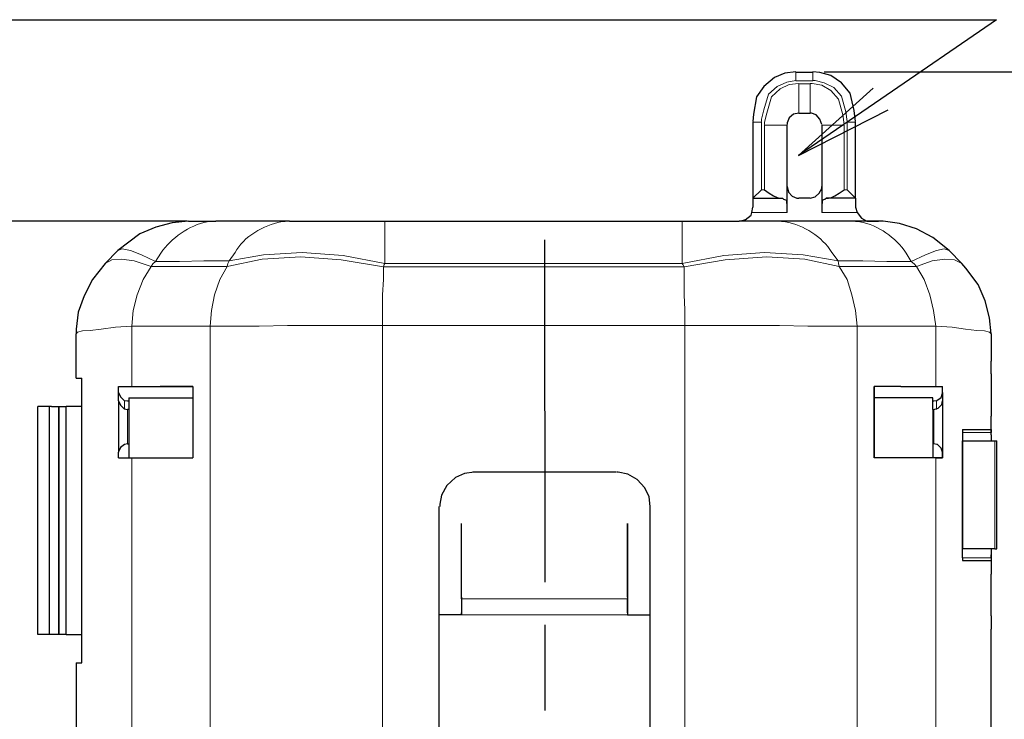
# Model space of a CAD drawing. Units: millimetres. Extents: x 143 to 336, y 112 to 389.
# Drawn here: x 269 to 304, y 239 to 264 of the extents above; entities that cross this region are included whole.
import ezdxf

# ---------------------------------------------------------------- set-up
doc = ezdxf.new("R2010")
doc.units = ezdxf.units.MM
doc.linetypes.add('AM_ISO08W050', pattern=[18, 12, -1.5, 3, -1.5])
for name, color, linetype, lineweight in [('AM_5', 3, 'Continuous', 25), ('AM_7', 4, 'AM_ISO08W050', 25), ('レイヤー 1', 7, 'Continuous', 0)]:
    doc.layers.add(name, color=color, linetype=linetype, lineweight=lineweight)
doc.styles.get("Standard").update_dxf_attribs({"font": 'ISOCP.SHX', "bigfont": 'EXTFONT.SHX'})
doc.dimstyles.new('AM_ISO$0', dxfattribs={"dimtxt": 3.5, "dimasz": 2.5, "dimexe": 1, "dimexo": 1, "dimgap": 1.5, "dimtad": 1, "dimdsep": 46, "dimtxsty": 'STANDARD', "dimblk": 'OPEN30', "dimcen": 0, "dimclrd": 3, "dimclre": 3, "dimclrt": 2, "dimadec": 0, "dimazin": 2, "dimtp": 0.1, "dimtm": 0.1, "dimtfac": 0.71, "dimtmove": 0, "dimatfit": 3, "dimldrblk": 'OPEN30', "dimfxl": 1, "dimlwd": -1, "dimlwe": -1, "dimarcsym": 0})

# ---------------------------------------------------------------- blocks, each defined once
blk = doc.blocks.new('_Open30')
at = {"color": 0, "linetype": 'ByBlock', "lineweight": -2}
for p, q in [((-1, 0.268), (0, 0)), ((0, 0), (-1, -0.268)), ((0, 0), (-1, 0))]:
    blk.add_line(p, q, dxfattribs=at)
blk = doc.blocks.new('*D23')
at = {"layer": 'AM_5', "color": 3}
for p, q in [((297.303, 262.169), (313.396, 262.169)), ((312.396, 212.069), (312.396, 259.669)), ((299.727, 209.569), (313.396, 209.569))]:
    blk.add_line(p, q, dxfattribs=at)
at = {"layer": 'Defpoints', "color": 0}
for p in [(296.303, 262.169), (312.396, 262.169), (298.727, 209.569)]:
    blk.add_point(p, dxfattribs=at)
at = {"layer": 'AM_5', "color": 3, "xscale": 2.5, "yscale": 2.5, "zscale": 2.5}
for p, rotation in [((312.396, 262.169), 90), ((312.396, 209.569), 270)]:
    blk.add_blockref('_Open30', p, dxfattribs=dict(at, rotation=rotation))
at = {"layer": 'AM_5', "color": 2, "insert": (309.146, 234.843), "char_height": 3.5, "attachment_point": 5, "rotation": 90}
blk.add_mtext('（52.6）', dxfattribs=at)
blk = doc.blocks.new('*S35')
at = {"layer": 'AM_5', "color": 3}
for p, q in [((253.538, 264), (278.323, 264)), ((278.323, 264), (303.346, 264)), ((303.346, 264), (299.282, 261.215))]:
    blk.add_line(p, q, dxfattribs=at)
at = {"layer": 'AM_5', "color": 3, "linetype": 'Continuous'}
for p, q in [((299.022, 261.596), (296.395, 259.237)), ((299.282, 261.215), (296.395, 259.237)), ((296.395, 259.237), (299.543, 260.835))]:
    blk.add_line(p, q, dxfattribs=at)
blk = doc.blocks.new('*D31')
at = {"layer": 'AM_5', "color": 3}
for p, q in [((274.962, 256.94), (262.962, 256.94)), ((263.962, 254.44), (263.962, 212.069)), ((274.962, 209.569), (262.962, 209.569))]:
    blk.add_line(p, q, dxfattribs=at)
at = {"layer": 'Defpoints', "color": 0}
for p in [(275.962, 256.94), (263.962, 209.569), (275.962, 209.569)]:
    blk.add_point(p, dxfattribs=at)
at = {"layer": 'AM_5', "color": 3, "xscale": 2.5, "yscale": 2.5, "zscale": 2.5}
for p, rotation in [((263.962, 256.94), 90), ((263.962, 209.569), 270)]:
    blk.add_blockref('_Open30', p, dxfattribs=dict(at, rotation=rotation))
at = {"layer": 'AM_5', "color": 2, "insert": (260.537, 233.255), "char_height": 3.5, "attachment_point": 5, "rotation": 90}
blk.add_mtext('(47.4)', dxfattribs=at)

msp = doc.modelspace()

# ---------------------------------------------------------------- linework, layer by layer
at = {"layer": 'AM_7'}
msp.add_line((287.497, 256.278), (287.498, 210.189), dxfattribs=at)
at = {"layer": 'レイヤー 1', "color": 7, "lineweight": 25}
for p, q in [((296.896, 262.148), (296.303, 262.148)), ((294.8, 260.411), (294.8, 257.744)), ((296.811, 260.708), (296.409, 260.708)), ((303.161, 252.982), (303.161, 252.029))]:
    msp.add_line(p, q, dxfattribs=at)
at = {"layer": 'レイヤー 1', "color": 7, "lineweight": 0}
for p, q in [((296.811, 260.708), (296.811, 261.746)), ((295.097, 258.041), (295.097, 260.411)), ((296.007, 260.306), (295.202, 260.306)), ((295.202, 258.041), (295.202, 260.306)), ((295.097, 258.041), (295.202, 258.041)), ((298.102, 258.041), (297.996, 258.041)), ((296.007, 257.236), (294.758, 257.236)), ((297.213, 257.236), (298.462, 257.236)), ((275.771, 213.231), (275.771, 253.257)), ((281.804, 214.967), (281.804, 251.543)), ((281.804, 214.967), (281.804, 251.543)), ((272.766, 250.336), (272.766, 250.632)), ((301.235, 250.632), (301.235, 250.336)), ((301.15, 250.336), (301.15, 249.13)), ((303.161, 249.532), (302.145, 249.532)), ((303.288, 249.235), (303.288, 245.447)), ((301.214, 248.643), (301.214, 217.866)), ((303.161, 245.129), (302.145, 245.129)), ((284.577, 243.139), (290.397, 243.139))]:
    msp.add_line(p, q, dxfattribs=at)
at = {"layer": 'レイヤー 1', "color": 7, "lineweight": 25}
for points in [[(295.097, 258.041), (294.8, 257.744), (295.837, 257.744)], [(284.577, 243.203), (284.577, 243.139), (283.793, 243.139), (283.793, 246.928)], [(284.577, 243.753), (284.577, 243.69), (284.577, 243.203)], [(284.577, 223.327), (283.793, 223.327), (283.793, 243.139)]]:
    msp.add_lwpolyline(points, dxfattribs=at)
for points, knots in [([(296.303, 262.169), (296.303, 262.169), (295.922, 262.127), (295.922, 262.127), (295.922, 262.127), (295.562, 261.979), (295.562, 261.979), (295.562, 261.979), (295.181, 261.661), (295.181, 261.661), (295.181, 261.661), (294.927, 261.301), (294.927, 261.301), (294.927, 261.301), (294.821, 260.687), (294.821, 260.687), (294.821, 260.687), (294.8, 260.433), (294.8, 260.433)], [0, 0, 0, 0, 1, 1, 1, 2, 2, 2, 3, 3, 3, 4, 4, 4, 5, 5, 5, 6, 6, 6, 6]), ([(298.399, 260.433), (298.399, 260.433), (298.356, 260.814), (298.356, 260.814), (298.356, 260.814), (298.208, 261.428), (298.208, 261.428), (298.208, 261.428), (297.912, 261.788), (297.912, 261.788), (297.912, 261.788), (297.531, 262.042), (297.531, 262.042), (297.531, 262.042), (297.15, 262.148), (297.15, 262.148), (297.15, 262.148), (296.896, 262.169), (296.896, 262.169)], [0, 0, 0, 0, 1, 1, 1, 2, 2, 2, 3, 3, 3, 4, 4, 4, 5, 5, 5, 6, 6, 6, 6]), ([(296.409, 260.729), (296.409, 260.729), (296.218, 260.687), (296.218, 260.687), (296.218, 260.687), (296.07, 260.56), (296.07, 260.56), (296.07, 260.56), (296.007, 260.39), (296.007, 260.39), (296.007, 260.39), (296.007, 260.327), (296.007, 260.327)], [0, 0, 0, 0, 1, 1, 1, 2, 2, 2, 3, 3, 3, 4, 4, 4, 4]), ([(297.213, 260.327), (297.213, 260.327), (297.15, 260.517), (297.15, 260.517), (297.15, 260.517), (297.023, 260.665), (297.023, 260.665), (297.023, 260.665), (296.853, 260.729), (296.853, 260.729), (296.853, 260.729), (296.811, 260.729), (296.811, 260.729)], [0, 0, 0, 0, 1, 1, 1, 2, 2, 2, 3, 3, 3, 4, 4, 4, 4]), ([(295.202, 258.041), (295.202, 258.041), (295.372, 257.914), (295.372, 257.914), (295.372, 257.914), (295.52, 257.829), (295.52, 257.829), (295.52, 257.829), (295.647, 257.766), (295.647, 257.766), (295.647, 257.766), (295.753, 257.744), (295.753, 257.744), (295.753, 257.744), (295.837, 257.744), (295.837, 257.744)], [0, 0, 0, 0, 1, 1, 1, 2, 2, 2, 3, 3, 3, 4, 4, 4, 5, 5, 5, 5]), ([(296.007, 258.147), (296.007, 258.147), (296.049, 257.956), (296.049, 257.956), (296.049, 257.956), (296.176, 257.808), (296.176, 257.808), (296.176, 257.808), (296.345, 257.744), (296.345, 257.744), (296.345, 257.744), (296.409, 257.744), (296.409, 257.744)], [0, 0, 0, 0, 1, 1, 1, 2, 2, 2, 3, 3, 3, 4, 4, 4, 4]), ([(296.811, 257.744), (296.811, 257.744), (296.98, 257.787), (296.98, 257.787), (296.98, 257.787), (297.129, 257.914), (297.129, 257.914), (297.129, 257.914), (297.213, 258.083), (297.213, 258.083), (297.213, 258.083), (297.213, 258.147), (297.213, 258.147)], [0, 0, 0, 0, 1, 1, 1, 2, 2, 2, 3, 3, 3, 4, 4, 4, 4]), ([(297.383, 257.744), (297.383, 257.744), (297.446, 257.744), (297.446, 257.744), (297.446, 257.744), (297.552, 257.766), (297.552, 257.766), (297.552, 257.766), (297.679, 257.829), (297.679, 257.829), (297.679, 257.829), (297.827, 257.914), (297.827, 257.914), (297.827, 257.914), (297.996, 258.041), (297.996, 258.041)], [0, 0, 0, 0, 1, 1, 1, 2, 2, 2, 3, 3, 3, 4, 4, 4, 5, 5, 5, 5]), ([(296.007, 257.236), (296.007, 257.236), (296.007, 257.512), (296.007, 257.512), (296.007, 257.512), (295.986, 257.596), (295.986, 257.596), (295.986, 257.596), (295.986, 257.66), (295.986, 257.66), (295.986, 257.66), (295.922, 257.681), (295.922, 257.681), (295.922, 257.681), (295.88, 257.702), (295.88, 257.702), (295.88, 257.702), (295.837, 257.744), (295.837, 257.744)], [0, 0, 0, 0, 1, 1, 1, 2, 2, 2, 3, 3, 3, 4, 4, 4, 5, 5, 5, 6, 6, 6, 6]), ([(297.383, 257.744), (297.383, 257.744), (297.319, 257.702), (297.319, 257.702), (297.319, 257.702), (297.277, 257.681), (297.277, 257.681), (297.277, 257.681), (297.234, 257.66), (297.234, 257.66), (297.234, 257.66), (297.234, 257.596), (297.234, 257.596), (297.234, 257.596), (297.213, 257.512), (297.213, 257.512), (297.213, 257.512), (297.213, 257.236), (297.213, 257.236)], [0, 0, 0, 0, 1, 1, 1, 2, 2, 2, 3, 3, 3, 4, 4, 4, 5, 5, 5, 6, 6, 6, 6]), ([(275.009, 256.94), (275.009, 256.94), (274.438, 256.877), (274.438, 256.877), (274.438, 256.877), (273.866, 256.728), (273.866, 256.728), (273.866, 256.728), (273.295, 256.496), (273.295, 256.496), (273.295, 256.496), (272.533, 255.903), (272.533, 255.903)], [0, 0, 0, 0, 1, 1, 1, 2, 2, 2, 3, 3, 3, 4, 4, 4, 4]), ([(275.009, 256.94), (275.009, 256.94), (274.438, 256.877), (274.438, 256.877), (274.438, 256.877), (273.866, 256.728), (273.866, 256.728), (273.866, 256.728), (273.295, 256.496), (273.295, 256.496), (273.295, 256.496), (272.533, 255.903), (272.533, 255.903)], [0, 0, 0, 0, 1, 1, 1, 2, 2, 2, 3, 3, 3, 4, 4, 4, 4]), ([(279.412, 256.94), (279.412, 256.94), (281.889, 256.94), (281.889, 256.94), (281.889, 256.94), (292.324, 256.94), (292.324, 256.94)], [0, 0, 0, 0, 1, 1, 1, 2, 2, 2, 2]), ([(279.412, 256.94), (279.412, 256.94), (281.889, 256.94), (281.889, 256.94), (281.889, 256.94), (292.324, 256.94), (292.324, 256.94)], [0, 0, 0, 0, 1, 1, 1, 2, 2, 2, 2]), ([(294.313, 256.94), (294.313, 256.94), (294.504, 256.982), (294.504, 256.982), (294.504, 256.982), (294.525, 256.982), (294.525, 256.982), (294.525, 256.982), (294.461, 256.94), (294.461, 256.94)], [0, 0, 0, 0, 1, 1, 1, 2, 2, 2, 3, 3, 3, 3]), ([(298.25, 256.94), (298.25, 256.94), (295.668, 256.94), (295.668, 256.94), (295.668, 256.94), (294.313, 256.94), (294.313, 256.94)], [0, 0, 0, 0, 1, 1, 1, 2, 2, 2, 2]), ([(294.525, 256.982), (294.525, 256.982), (294.737, 257.152), (294.737, 257.152), (294.737, 257.152), (294.758, 257.236), (294.758, 257.236)], [0, 0, 0, 0, 1, 1, 1, 2, 2, 2, 2]), ([(298.462, 257.236), (298.462, 257.236), (298.61, 257.046), (298.61, 257.046), (298.61, 257.046), (298.801, 256.94), (298.801, 256.94), (298.801, 256.94), (298.907, 256.94), (298.907, 256.94)], [0, 0, 0, 0, 1, 1, 1, 2, 2, 2, 3, 3, 3, 3]), ([(301.679, 255.903), (301.679, 255.903), (301.108, 256.369), (301.108, 256.369), (301.108, 256.369), (300.536, 256.665), (300.536, 256.665), (300.536, 256.665), (299.944, 256.855), (299.944, 256.855), (299.944, 256.855), (299.372, 256.94), (299.372, 256.94), (299.372, 256.94), (299.203, 256.94), (299.203, 256.94)], [0, 0, 0, 0, 1, 1, 1, 2, 2, 2, 3, 3, 3, 4, 4, 4, 5, 5, 5, 5]), ([(301.679, 255.903), (301.679, 255.903), (301.108, 256.369), (301.108, 256.369), (301.108, 256.369), (300.536, 256.665), (300.536, 256.665), (300.536, 256.665), (299.944, 256.855), (299.944, 256.855), (299.944, 256.855), (299.372, 256.94), (299.372, 256.94), (299.372, 256.94), (299.203, 256.94), (299.203, 256.94)], [0, 0, 0, 0, 1, 1, 1, 2, 2, 2, 3, 3, 3, 4, 4, 4, 5, 5, 5, 5]), ([(272.088, 255.458), (272.088, 255.458), (271.644, 254.887), (271.644, 254.887), (271.644, 254.887), (271.348, 254.315), (271.348, 254.315), (271.348, 254.315), (271.136, 253.744), (271.136, 253.744), (271.136, 253.744), (271.072, 253.151), (271.072, 253.151), (271.072, 253.151), (271.072, 252.982), (271.072, 252.982)], [0, 0, 0, 0, 1, 1, 1, 2, 2, 2, 3, 3, 3, 4, 4, 4, 5, 5, 5, 5]), ([(272.088, 255.458), (272.088, 255.458), (271.644, 254.887), (271.644, 254.887), (271.644, 254.887), (271.348, 254.315), (271.348, 254.315), (271.348, 254.315), (271.136, 253.744), (271.136, 253.744), (271.136, 253.744), (271.072, 253.151), (271.072, 253.151), (271.072, 253.151), (271.072, 252.982), (271.072, 252.982)], [0, 0, 0, 0, 1, 1, 1, 2, 2, 2, 3, 3, 3, 4, 4, 4, 5, 5, 5, 5]), ([(303.161, 252.982), (303.161, 252.982), (303.098, 253.553), (303.098, 253.553), (303.098, 253.553), (302.949, 254.146), (302.949, 254.146), (302.949, 254.146), (302.695, 254.718), (302.695, 254.718), (302.695, 254.718), (302.272, 255.289), (302.272, 255.289), (302.272, 255.289), (302.124, 255.458), (302.124, 255.458)], [0, 0, 0, 0, 1, 1, 1, 2, 2, 2, 3, 3, 3, 4, 4, 4, 5, 5, 5, 5]), ([(303.161, 252.982), (303.161, 252.982), (303.098, 253.553), (303.098, 253.553), (303.098, 253.553), (302.949, 254.146), (302.949, 254.146), (302.949, 254.146), (302.695, 254.718), (302.695, 254.718), (302.695, 254.718), (302.272, 255.289), (302.272, 255.289), (302.272, 255.289), (302.124, 255.458), (302.124, 255.458)], [0, 0, 0, 0, 1, 1, 1, 2, 2, 2, 3, 3, 3, 4, 4, 4, 5, 5, 5, 5]), ([(272.554, 251.14), (272.554, 251.14), (273.02, 251.14), (273.02, 251.14), (273.02, 251.14), (274.015, 251.14), (274.015, 251.14), (274.015, 251.14), (275.158, 251.14), (275.158, 251.14), (275.158, 251.14), (275.158, 248.643), (275.158, 248.643)], [0, 0, 0, 0, 1, 1, 1, 2, 2, 2, 3, 3, 3, 4, 4, 4, 4]), ([(272.554, 250.632), (272.554, 250.632), (272.554, 250.929), (272.554, 250.929), (272.554, 250.929), (272.554, 251.14), (272.554, 251.14)], [0, 0, 0, 0, 1, 1, 1, 2, 2, 2, 2]), ([(272.554, 251.14), (272.554, 251.14), (273.02, 251.14), (273.02, 251.14), (273.02, 251.14), (274.015, 251.14), (274.015, 251.14)], [0, 0, 0, 0, 1, 1, 1, 2, 2, 2, 2]), ([(272.554, 250.632), (272.554, 250.632), (272.554, 250.929), (272.554, 250.929), (272.554, 250.929), (272.554, 251.14), (272.554, 251.14)], [0, 0, 0, 0, 1, 1, 1, 2, 2, 2, 2]), ([(272.554, 250.929), (272.554, 250.929), (272.617, 250.781), (272.617, 250.781), (272.617, 250.781), (272.745, 250.654), (272.745, 250.654), (272.745, 250.654), (272.766, 250.654), (272.766, 250.654)], [0, 0, 0, 0, 1, 1, 1, 2, 2, 2, 3, 3, 3, 3]), ([(301.15, 250.632), (301.15, 250.632), (301.256, 250.654), (301.256, 250.654), (301.256, 250.654), (301.404, 250.759), (301.404, 250.759), (301.404, 250.759), (301.447, 250.908), (301.447, 250.908), (301.447, 250.908), (301.447, 250.929), (301.447, 250.929)], [0, 0, 0, 0, 1, 1, 1, 2, 2, 2, 3, 3, 3, 4, 4, 4, 4]), ([(301.447, 250.929), (301.447, 250.929), (301.447, 250.632), (301.447, 250.632), (301.447, 250.632), (301.447, 248.833), (301.447, 248.833)], [0, 0, 0, 0, 1, 1, 1, 2, 2, 2, 2]), ([(301.447, 250.929), (301.447, 250.929), (301.447, 250.632), (301.447, 250.632), (301.447, 250.632), (301.447, 248.833), (301.447, 248.833)], [0, 0, 0, 0, 1, 1, 1, 2, 2, 2, 2]), ([(272.554, 250.632), (272.554, 250.632), (272.617, 250.484), (272.617, 250.484), (272.617, 250.484), (272.745, 250.357), (272.745, 250.357), (272.745, 250.357), (272.872, 250.336), (272.872, 250.336)], [0, 0, 0, 0, 1, 1, 1, 2, 2, 2, 3, 3, 3, 3]), ([(301.15, 250.336), (301.15, 250.336), (301.298, 250.378), (301.298, 250.378), (301.298, 250.378), (301.425, 250.505), (301.425, 250.505), (301.425, 250.505), (301.447, 250.632), (301.447, 250.632)], [0, 0, 0, 0, 1, 1, 1, 2, 2, 2, 3, 3, 3, 3]), ([(303.161, 249.447), (303.161, 249.447), (303.161, 249.532), (303.161, 249.532), (303.161, 249.532), (303.161, 249.638), (303.161, 249.638), (303.161, 249.638), (303.161, 250.103), (303.161, 250.103)], [0, 0, 0, 0, 1, 1, 1, 2, 2, 2, 3, 3, 3, 3]), ([(302.145, 249.638), (302.145, 249.638), (302.145, 249.532), (302.145, 249.532), (302.145, 249.532), (302.145, 249.447), (302.145, 249.447), (302.145, 249.447), (302.145, 249.235), (302.145, 249.235)], [0, 0, 0, 0, 1, 1, 1, 2, 2, 2, 3, 3, 3, 3]), ([(302.145, 249.638), (302.145, 249.638), (302.145, 249.532), (302.145, 249.532), (302.145, 249.532), (302.145, 249.447), (302.145, 249.447), (302.145, 249.447), (302.145, 249.235), (302.145, 249.235)], [0, 0, 0, 0, 1, 1, 1, 2, 2, 2, 3, 3, 3, 3]), ([(302.145, 249.638), (302.145, 249.638), (303.161, 249.638), (303.161, 249.638), (303.161, 249.638), (303.161, 249.532), (303.161, 249.532)], [0, 0, 0, 0, 1, 1, 1, 2, 2, 2, 2]), ([(272.872, 249.13), (272.872, 249.13), (272.766, 249.108), (272.766, 249.108), (272.766, 249.108), (272.617, 249.003), (272.617, 249.003), (272.617, 249.003), (272.554, 248.854), (272.554, 248.854), (272.554, 248.854), (272.554, 248.833), (272.554, 248.833)], [0, 0, 0, 0, 1, 1, 1, 2, 2, 2, 3, 3, 3, 4, 4, 4, 4]), ([(272.872, 249.13), (272.872, 249.13), (272.766, 249.108), (272.766, 249.108), (272.766, 249.108), (272.617, 249.003), (272.617, 249.003), (272.617, 249.003), (272.554, 248.854), (272.554, 248.854), (272.554, 248.854), (272.554, 248.833), (272.554, 248.833)], [0, 0, 0, 0, 1, 1, 1, 2, 2, 2, 3, 3, 3, 4, 4, 4, 4]), ([(301.447, 248.833), (301.447, 248.833), (301.404, 248.981), (301.404, 248.981), (301.404, 248.981), (301.277, 249.108), (301.277, 249.108), (301.277, 249.108), (301.256, 249.108), (301.256, 249.108)], [0, 0, 0, 0, 1, 1, 1, 2, 2, 2, 3, 3, 3, 3]), ([(301.447, 248.833), (301.447, 248.833), (301.404, 248.981), (301.404, 248.981), (301.404, 248.981), (301.277, 249.108), (301.277, 249.108), (301.277, 249.108), (301.256, 249.108), (301.256, 249.108)], [0, 0, 0, 0, 1, 1, 1, 2, 2, 2, 3, 3, 3, 3]), ([(303.288, 245.447), (303.288, 245.447), (302.145, 245.447), (302.145, 245.447), (302.145, 245.447), (302.145, 249.235), (302.145, 249.235)], [0, 0, 0, 0, 1, 1, 1, 2, 2, 2, 2]), ([(272.554, 248.643), (272.554, 248.643), (273.02, 248.643), (273.02, 248.643), (273.02, 248.643), (274.015, 248.643), (274.015, 248.643), (274.015, 248.643), (275.158, 248.643), (275.158, 248.643)], [0, 0, 0, 0, 1, 1, 1, 2, 2, 2, 3, 3, 3, 3]), ([(272.554, 248.643), (272.554, 248.643), (273.02, 248.643), (273.02, 248.643), (273.02, 248.643), (274.015, 248.643), (274.015, 248.643), (274.015, 248.643), (275.158, 248.643), (275.158, 248.643)], [0, 0, 0, 0, 1, 1, 1, 2, 2, 2, 3, 3, 3, 3]), ([(301.447, 248.643), (301.447, 248.643), (301.214, 248.643), (301.214, 248.643), (301.214, 248.643), (299.986, 248.643), (299.986, 248.643)], [0, 0, 0, 0, 1, 1, 1, 2, 2, 2, 2]), ([(285.021, 248.135), (285.021, 248.135), (284.683, 248.092), (284.683, 248.092), (284.683, 248.092), (284.365, 247.944), (284.365, 247.944), (284.365, 247.944), (284.069, 247.669), (284.069, 247.669), (284.069, 247.669), (283.878, 247.33), (283.878, 247.33), (283.878, 247.33), (283.815, 247.013), (283.815, 247.013), (283.815, 247.013), (283.815, 246.928), (283.815, 246.928)], [0, 0, 0, 0, 1, 1, 1, 2, 2, 2, 3, 3, 3, 4, 4, 4, 5, 5, 5, 6, 6, 6, 6]), ([(285.021, 248.135), (285.021, 248.135), (284.683, 248.092), (284.683, 248.092), (284.683, 248.092), (284.365, 247.944), (284.365, 247.944), (284.365, 247.944), (284.069, 247.669), (284.069, 247.669), (284.069, 247.669), (283.878, 247.33), (283.878, 247.33), (283.878, 247.33), (283.815, 247.013), (283.815, 247.013), (283.815, 247.013), (283.815, 246.928), (283.815, 246.928)], [0, 0, 0, 0, 1, 1, 1, 2, 2, 2, 3, 3, 3, 4, 4, 4, 5, 5, 5, 6, 6, 6, 6]), ([(291.202, 246.928), (291.202, 246.928), (291.16, 247.267), (291.16, 247.267), (291.16, 247.267), (291.011, 247.584), (291.011, 247.584), (291.011, 247.584), (290.736, 247.881), (290.736, 247.881), (290.736, 247.881), (290.419, 248.071), (290.419, 248.071), (290.419, 248.071), (290.08, 248.135), (290.08, 248.135), (290.08, 248.135), (290.017, 248.135), (290.017, 248.135)], [0, 0, 0, 0, 1, 1, 1, 2, 2, 2, 3, 3, 3, 4, 4, 4, 5, 5, 5, 6, 6, 6, 6]), ([(291.202, 246.928), (291.202, 246.928), (291.16, 247.267), (291.16, 247.267), (291.16, 247.267), (291.011, 247.584), (291.011, 247.584), (291.011, 247.584), (290.736, 247.881), (290.736, 247.881), (290.736, 247.881), (290.419, 248.071), (290.419, 248.071), (290.419, 248.071), (290.08, 248.135), (290.08, 248.135), (290.08, 248.135), (290.017, 248.135), (290.017, 248.135)], [0, 0, 0, 0, 1, 1, 1, 2, 2, 2, 3, 3, 3, 4, 4, 4, 5, 5, 5, 6, 6, 6, 6]), ([(284.577, 243.139), (284.577, 243.139), (283.793, 243.139), (283.793, 243.139), (283.793, 243.139), (283.793, 246.928), (283.793, 246.928)], [0, 0, 0, 0, 1, 1, 1, 2, 2, 2, 2]), ([(290.397, 246.336), (290.397, 246.336), (290.397, 243.753), (290.397, 243.753), (290.397, 243.753), (290.397, 243.69), (290.397, 243.69), (290.397, 243.69), (290.397, 243.203), (290.397, 243.203)], [0, 0, 0, 0, 1, 1, 1, 2, 2, 2, 3, 3, 3, 3]), ([(303.161, 245.235), (303.161, 245.235), (303.161, 245.129), (303.161, 245.129), (303.161, 245.129), (303.161, 245.044), (303.161, 245.044), (303.161, 245.044), (303.161, 244.558), (303.161, 244.558)], [0, 0, 0, 0, 1, 1, 1, 2, 2, 2, 3, 3, 3, 3]), ([(303.161, 245.129), (303.161, 245.129), (303.161, 245.044), (303.161, 245.044), (303.161, 245.044), (303.161, 244.558), (303.161, 244.558)], [0, 0, 0, 0, 1, 1, 1, 2, 2, 2, 2]), ([(284.577, 223.327), (284.577, 223.327), (283.793, 223.327), (283.793, 223.327), (283.793, 223.327), (283.793, 243.139), (283.793, 243.139)], [0, 0, 0, 0, 1, 1, 1, 2, 2, 2, 2]), ([(270.205, 242.441), (270.205, 242.441), (270.12, 242.441), (270.12, 242.441), (270.12, 242.441), (269.718, 242.441), (269.718, 242.441)], [0, 0, 0, 0, 1, 1, 1, 2, 2, 2, 2])]:
    msp.add_open_spline(points, degree=3, knots=knots, dxfattribs=at)
at = {"layer": 'レイヤー 1', "color": 7, "lineweight": 0}
for points, knots in [([(296.303, 261.852), (296.303, 261.852), (296.896, 261.852), (296.896, 261.852), (296.896, 261.852), (296.896, 262.148), (296.896, 262.148)], [0, 0, 0, 0, 1, 1, 1, 2, 2, 2, 2]), ([(296.303, 261.873), (296.303, 261.873), (295.986, 261.809), (295.986, 261.809), (295.986, 261.809), (295.647, 261.661), (295.647, 261.661), (295.647, 261.661), (295.351, 261.386), (295.351, 261.386), (295.351, 261.386), (295.181, 260.835), (295.181, 260.835), (295.181, 260.835), (295.097, 260.517), (295.097, 260.517), (295.097, 260.517), (295.097, 260.433), (295.097, 260.433)], [0, 0, 0, 0, 1, 1, 1, 2, 2, 2, 3, 3, 3, 4, 4, 4, 5, 5, 5, 6, 6, 6, 6]), ([(296.409, 261.767), (296.409, 261.767), (296.07, 261.725), (296.07, 261.725), (296.07, 261.725), (295.753, 261.576), (295.753, 261.576), (295.753, 261.576), (295.456, 261.301), (295.456, 261.301), (295.456, 261.301), (295.287, 260.729), (295.287, 260.729), (295.287, 260.729), (295.202, 260.411), (295.202, 260.411), (295.202, 260.411), (295.202, 260.327), (295.202, 260.327)], [0, 0, 0, 0, 1, 1, 1, 2, 2, 2, 3, 3, 3, 4, 4, 4, 5, 5, 5, 6, 6, 6, 6]), ([(297.996, 260.327), (297.996, 260.327), (297.954, 260.665), (297.954, 260.665), (297.954, 260.665), (297.806, 261.217), (297.806, 261.217), (297.806, 261.217), (297.531, 261.513), (297.531, 261.513), (297.531, 261.513), (297.213, 261.703), (297.213, 261.703), (297.213, 261.703), (296.875, 261.767), (296.875, 261.767), (296.875, 261.767), (296.811, 261.767), (296.811, 261.767)], [0, 0, 0, 0, 1, 1, 1, 2, 2, 2, 3, 3, 3, 4, 4, 4, 5, 5, 5, 6, 6, 6, 6]), ([(298.102, 260.433), (298.102, 260.433), (298.06, 260.771), (298.06, 260.771), (298.06, 260.771), (297.912, 261.322), (297.912, 261.322), (297.912, 261.322), (297.636, 261.619), (297.636, 261.619), (297.636, 261.619), (297.298, 261.788), (297.298, 261.788), (297.298, 261.788), (296.98, 261.873), (296.98, 261.873), (296.98, 261.873), (296.896, 261.873), (296.896, 261.873)], [0, 0, 0, 0, 1, 1, 1, 2, 2, 2, 3, 3, 3, 4, 4, 4, 5, 5, 5, 6, 6, 6, 6]), ([(273.845, 255.522), (273.845, 255.522), (274.036, 255.818), (274.036, 255.818), (274.398, 256.336), (275.035, 256.794), (275.666, 256.919), (275.666, 256.919), (275.962, 256.94), (275.962, 256.94)], [0, 0, 0, 0, 1, 1, 1, 2, 2, 2, 3, 3, 3, 3]), ([(278.544, 256.94), (278.544, 256.94), (278.248, 256.919), (278.248, 256.919), (277.646, 256.794), (276.936, 256.398), (276.639, 255.839), (276.639, 255.839), (276.428, 255.543), (276.428, 255.543)], [0, 0, 0, 0, 1, 1, 1, 2, 2, 2, 3, 3, 3, 3]), ([(281.804, 253.278), (281.804, 253.278), (281.804, 254.358), (281.804, 254.358), (281.804, 254.358), (281.846, 254.887), (281.846, 254.887), (281.846, 254.887), (281.846, 255.331), (281.846, 255.331), (281.846, 255.331), (281.867, 255.416), (281.867, 255.416), (281.867, 255.416), (281.889, 255.458), (281.889, 255.458), (281.889, 255.458), (281.889, 256.94), (281.889, 256.94)], [0, 0, 0, 0, 1, 1, 1, 2, 2, 2, 3, 3, 3, 4, 4, 4, 5, 5, 5, 6, 6, 6, 6]), ([(297.785, 255.543), (297.785, 255.543), (297.573, 255.839), (297.573, 255.839), (297.211, 256.408), (296.593, 256.778), (295.943, 256.919), (295.943, 256.919), (295.668, 256.94), (295.668, 256.94)], [0, 0, 0, 0, 1, 1, 1, 2, 2, 2, 3, 3, 3, 3]), ([(298.25, 256.94), (298.25, 256.94), (298.547, 256.919), (298.547, 256.919), (299.223, 256.781), (299.783, 256.378), (300.177, 255.818), (300.177, 255.818), (300.346, 255.522), (300.346, 255.522), (300.346, 255.522), (300.854, 255.755), (300.854, 255.755), (300.854, 255.755), (301.235, 255.903), (301.235, 255.903), (301.235, 255.903), (301.51, 255.966), (301.51, 255.966), (301.51, 255.966), (301.679, 255.903), (301.679, 255.903)], [0, 0, 0, 0, 1, 1, 1, 2, 2, 2, 3, 3, 3, 4, 4, 4, 5, 5, 5, 6, 6, 6, 7, 7, 7, 7]), ([(272.533, 255.903), (272.533, 255.903), (272.681, 255.966), (272.681, 255.966), (272.681, 255.966), (272.977, 255.903), (272.977, 255.903), (272.977, 255.903), (273.358, 255.755), (273.358, 255.755), (273.358, 255.755), (273.845, 255.522), (273.845, 255.522)], [0, 0, 0, 0, 1, 1, 1, 2, 2, 2, 3, 3, 3, 4, 4, 4, 4]), ([(273.697, 255.353), (273.697, 255.353), (273.104, 255.543), (273.104, 255.543), (273.104, 255.543), (272.66, 255.607), (272.66, 255.607), (272.66, 255.607), (272.321, 255.585), (272.321, 255.585), (272.321, 255.585), (272.088, 255.458), (272.088, 255.458)], [0, 0, 0, 0, 1, 1, 1, 2, 2, 2, 3, 3, 3, 4, 4, 4, 4]), ([(273.845, 255.522), (273.845, 255.522), (274.692, 255.522), (274.692, 255.522), (274.692, 255.522), (275.539, 255.543), (275.539, 255.543), (275.539, 255.543), (276.428, 255.543), (276.428, 255.543)], [0, 0, 0, 0, 1, 1, 1, 2, 2, 2, 3, 3, 3, 3]), ([(281.846, 255.331), (281.846, 255.331), (280.365, 255.585), (280.365, 255.585), (280.365, 255.585), (278.946, 255.691), (278.946, 255.691), (278.946, 255.691), (277.592, 255.607), (277.592, 255.607), (277.592, 255.607), (276.364, 255.353), (276.364, 255.353)], [0, 0, 0, 0, 1, 1, 1, 2, 2, 2, 3, 3, 3, 4, 4, 4, 4]), ([(276.364, 255.353), (276.364, 255.353), (276.385, 255.458), (276.385, 255.458), (276.385, 255.458), (276.428, 255.543), (276.428, 255.543)], [0, 0, 0, 0, 1, 1, 1, 2, 2, 2, 2]), ([(276.428, 255.543), (276.428, 255.543), (277.634, 255.755), (277.634, 255.755), (277.634, 255.755), (278.989, 255.839), (278.989, 255.839), (278.989, 255.839), (280.428, 255.734), (280.428, 255.734), (280.428, 255.734), (281.889, 255.458), (281.889, 255.458)], [0, 0, 0, 0, 1, 1, 1, 2, 2, 2, 3, 3, 3, 4, 4, 4, 4]), ([(292.324, 255.458), (292.324, 255.458), (293.784, 255.734), (293.784, 255.734), (293.784, 255.734), (295.202, 255.839), (295.202, 255.839), (295.202, 255.839), (296.557, 255.755), (296.557, 255.755), (296.557, 255.755), (297.785, 255.543), (297.785, 255.543)], [0, 0, 0, 0, 1, 1, 1, 2, 2, 2, 3, 3, 3, 4, 4, 4, 4]), ([(297.827, 255.353), (297.827, 255.353), (296.62, 255.607), (296.62, 255.607), (296.62, 255.607), (295.287, 255.691), (295.287, 255.691), (295.287, 255.691), (293.827, 255.585), (293.827, 255.585), (293.827, 255.585), (292.387, 255.331), (292.387, 255.331), (292.387, 255.331), (292.345, 255.416), (292.345, 255.416), (292.345, 255.416), (292.324, 255.458), (292.324, 255.458)], [0, 0, 0, 0, 1, 1, 1, 2, 2, 2, 3, 3, 3, 4, 4, 4, 5, 5, 5, 6, 6, 6, 6]), ([(297.827, 255.353), (297.827, 255.353), (297.806, 255.458), (297.806, 255.458), (297.806, 255.458), (297.785, 255.543), (297.785, 255.543)], [0, 0, 0, 0, 1, 1, 1, 2, 2, 2, 2]), ([(297.785, 255.543), (297.785, 255.543), (298.652, 255.543), (298.652, 255.543), (298.652, 255.543), (299.499, 255.522), (299.499, 255.522), (299.499, 255.522), (300.346, 255.522), (300.346, 255.522)], [0, 0, 0, 0, 1, 1, 1, 2, 2, 2, 3, 3, 3, 3]), ([(302.124, 255.458), (302.124, 255.458), (301.87, 255.585), (301.87, 255.585), (301.87, 255.585), (301.531, 255.607), (301.531, 255.607), (301.531, 255.607), (301.087, 255.543), (301.087, 255.543), (301.087, 255.543), (300.536, 255.353), (300.536, 255.353)], [0, 0, 0, 0, 1, 1, 1, 2, 2, 2, 3, 3, 3, 4, 4, 4, 4]), ([(273.02, 253.257), (273.02, 253.257), (273.062, 253.807), (273.062, 253.807), (273.062, 253.807), (273.21, 254.358), (273.21, 254.358), (273.21, 254.358), (273.422, 254.887), (273.422, 254.887), (273.422, 254.887), (273.697, 255.353), (273.697, 255.353)], [0, 0, 0, 0, 1, 1, 1, 2, 2, 2, 3, 3, 3, 4, 4, 4, 4]), ([(273.845, 255.522), (273.845, 255.522), (273.761, 255.437), (273.761, 255.437), (273.761, 255.437), (273.697, 255.353), (273.697, 255.353)], [0, 0, 0, 0, 1, 1, 1, 2, 2, 2, 2]), ([(276.364, 255.353), (276.364, 255.353), (276.11, 254.887), (276.11, 254.887), (276.11, 254.887), (275.92, 254.358), (275.92, 254.358), (275.92, 254.358), (275.814, 253.807), (275.814, 253.807), (275.814, 253.807), (275.771, 253.257), (275.771, 253.257), (275.771, 253.257), (277.486, 253.257), (277.486, 253.257), (277.486, 253.257), (278.481, 253.278), (278.481, 253.278), (278.481, 253.278), (281.804, 253.278), (281.804, 253.278)], [0, 0, 0, 0, 1, 1, 1, 2, 2, 2, 3, 3, 3, 4, 4, 4, 5, 5, 5, 6, 6, 6, 7, 7, 7, 7]), ([(292.387, 255.331), (292.387, 255.331), (292.387, 254.358), (292.387, 254.358), (292.387, 254.358), (292.408, 253.829), (292.408, 253.829), (292.408, 253.829), (292.408, 253.278), (292.408, 253.278)], [0, 0, 0, 0, 1, 1, 1, 2, 2, 2, 3, 3, 3, 3]), ([(298.462, 253.257), (298.462, 253.257), (298.399, 253.807), (298.399, 253.807), (298.399, 253.807), (298.272, 254.358), (298.272, 254.358), (298.272, 254.358), (298.102, 254.887), (298.102, 254.887), (298.102, 254.887), (297.827, 255.353), (297.827, 255.353)], [0, 0, 0, 0, 1, 1, 1, 2, 2, 2, 3, 3, 3, 4, 4, 4, 4]), ([(300.346, 255.522), (300.346, 255.522), (300.452, 255.437), (300.452, 255.437), (300.452, 255.437), (300.536, 255.353), (300.536, 255.353)], [0, 0, 0, 0, 1, 1, 1, 2, 2, 2, 2]), ([(300.536, 255.353), (300.536, 255.353), (300.811, 254.887), (300.811, 254.887), (300.811, 254.887), (301.002, 254.358), (301.002, 254.358), (301.002, 254.358), (301.129, 253.807), (301.129, 253.807), (301.129, 253.807), (301.214, 253.257), (301.214, 253.257)], [0, 0, 0, 0, 1, 1, 1, 2, 2, 2, 3, 3, 3, 4, 4, 4, 4]), ([(271.072, 252.982), (271.072, 252.982), (271.115, 253.045), (271.115, 253.045), (271.115, 253.045), (271.284, 253.088), (271.284, 253.088), (271.284, 253.088), (271.559, 253.109), (271.559, 253.109), (271.559, 253.109), (271.94, 253.151), (271.94, 253.151), (271.94, 253.151), (272.448, 253.215), (272.448, 253.215), (272.448, 253.215), (273.02, 253.257), (273.02, 253.257)], [0, 0, 0, 0, 1, 1, 1, 2, 2, 2, 3, 3, 3, 4, 4, 4, 5, 5, 5, 6, 6, 6, 6]), ([(292.408, 253.278), (292.408, 253.278), (295.732, 253.278), (295.732, 253.278), (295.732, 253.278), (296.726, 253.257), (296.726, 253.257), (296.726, 253.257), (298.462, 253.257), (298.462, 253.257)], [0, 0, 0, 0, 1, 1, 1, 2, 2, 2, 3, 3, 3, 3]), ([(301.214, 253.257), (301.214, 253.257), (301.785, 253.215), (301.785, 253.215), (301.785, 253.215), (302.251, 253.151), (302.251, 253.151), (302.251, 253.151), (302.653, 253.109), (302.653, 253.109), (302.653, 253.109), (302.928, 253.088), (302.928, 253.088), (302.928, 253.088), (303.098, 253.045), (303.098, 253.045), (303.098, 253.045), (303.161, 252.982), (303.161, 252.982)], [0, 0, 0, 0, 1, 1, 1, 2, 2, 2, 3, 3, 3, 4, 4, 4, 5, 5, 5, 6, 6, 6, 6])]:
    msp.add_open_spline(points, degree=3, knots=knots, dxfattribs=at)
for points in [[(296.303, 261.852), (296.303, 261.852), (296.303, 262.148), (296.303, 262.148)], [(296.811, 261.746), (296.811, 261.746), (296.409, 261.746), (296.409, 261.746)], [(296.409, 261.746), (296.409, 261.746), (296.409, 260.708), (296.409, 260.708)], [(295.097, 260.411), (295.097, 260.411), (294.8, 260.411), (294.8, 260.411)], [(298.102, 260.411), (298.102, 260.411), (298.399, 260.411), (298.399, 260.411)], [(298.102, 260.411), (298.102, 260.411), (298.102, 258.041), (298.102, 258.041)], [(297.213, 260.306), (297.213, 260.306), (297.996, 260.306), (297.996, 260.306)], [(297.996, 258.041), (297.996, 258.041), (297.996, 260.306), (297.996, 260.306)], [(292.324, 256.94), (292.324, 256.94), (292.324, 255.458), (292.324, 255.458)], [(276.364, 255.353), (276.364, 255.353), (273.697, 255.353), (273.697, 255.353)], [(281.846, 255.331), (281.846, 255.331), (292.387, 255.331), (292.387, 255.331)], [(292.324, 255.458), (292.324, 255.458), (281.889, 255.458), (281.889, 255.458)], [(300.536, 255.353), (300.536, 255.353), (297.827, 255.353), (297.827, 255.353)], [(273.02, 251.14), (273.02, 251.14), (273.02, 253.257), (273.02, 253.257)], [(275.771, 253.257), (275.771, 253.257), (273.02, 253.257), (273.02, 253.257)], [(281.804, 253.278), (281.804, 253.278), (292.408, 253.278), (292.408, 253.278)], [(281.804, 251.543), (281.804, 251.543), (281.804, 253.278), (281.804, 253.278)], [(292.408, 253.278), (292.408, 253.278), (292.408, 251.543), (292.408, 251.543)], [(298.462, 253.257), (298.462, 253.257), (298.462, 213.231), (298.462, 213.231)], [(301.214, 253.257), (301.214, 253.257), (298.462, 253.257), (298.462, 253.257)], [(301.214, 251.14), (301.214, 251.14), (301.214, 253.257), (301.214, 253.257)], [(292.408, 214.967), (292.408, 214.967), (292.408, 251.543), (292.408, 251.543)], [(292.408, 214.967), (292.408, 214.967), (292.408, 251.543), (292.408, 251.543)], [(272.872, 249.13), (272.872, 249.13), (272.872, 250.336), (272.872, 250.336)], [(273.02, 217.866), (273.02, 217.866), (273.02, 248.643), (273.02, 248.643)], [(290.397, 243.69), (290.397, 243.69), (284.577, 243.69), (284.577, 243.69)], [(284.577, 243.139), (284.577, 243.139), (290.397, 243.139), (290.397, 243.139)]]:
    msp.add_open_spline(points, degree=3, dxfattribs=at)
at = {"layer": 'レイヤー 1', "color": 7, "lineweight": 25}
for points in [[(298.399, 257.744), (298.399, 257.744), (298.399, 260.411), (298.399, 260.411)], [(296.007, 258.147), (296.007, 258.147), (296.007, 260.306), (296.007, 260.306)], [(297.213, 260.306), (297.213, 260.306), (297.213, 258.147), (297.213, 258.147)], [(296.007, 257.236), (296.007, 257.236), (296.007, 258.147), (296.007, 258.147)], [(297.213, 258.147), (297.213, 258.147), (297.213, 257.236), (297.213, 257.236)], [(298.102, 258.041), (298.102, 258.041), (298.399, 257.744), (298.399, 257.744)], [(294.8, 257.744), (294.8, 257.744), (294.8, 257.427), (294.8, 257.427)], [(296.811, 257.744), (296.811, 257.744), (296.409, 257.744), (296.409, 257.744)], [(298.399, 257.744), (298.399, 257.744), (297.383, 257.744), (297.383, 257.744)], [(298.399, 257.744), (298.399, 257.744), (298.399, 257.427), (298.399, 257.427)], [(294.758, 257.236), (294.758, 257.236), (294.8, 257.427), (294.8, 257.427)], [(298.399, 257.427), (298.399, 257.427), (298.462, 257.236), (298.462, 257.236)], [(275.009, 256.94), (275.009, 256.94), (275.962, 256.94), (275.962, 256.94)], [(275.009, 256.94), (275.009, 256.94), (275.962, 256.94), (275.962, 256.94)], [(278.544, 256.94), (278.544, 256.94), (275.962, 256.94), (275.962, 256.94)], [(278.544, 256.94), (278.544, 256.94), (275.962, 256.94), (275.962, 256.94)], [(278.544, 256.94), (278.544, 256.94), (279.412, 256.94), (279.412, 256.94)], [(278.544, 256.94), (278.544, 256.94), (279.412, 256.94), (279.412, 256.94)], [(292.324, 256.94), (292.324, 256.94), (294.313, 256.94), (294.313, 256.94)], [(292.324, 256.94), (292.324, 256.94), (294.313, 256.94), (294.313, 256.94)], [(298.907, 256.94), (298.907, 256.94), (298.25, 256.94), (298.25, 256.94)], [(299.203, 256.94), (299.203, 256.94), (298.907, 256.94), (298.907, 256.94)], [(298.907, 256.94), (298.907, 256.94), (299.203, 256.94), (299.203, 256.94)], [(272.088, 255.458), (272.088, 255.458), (272.533, 255.903), (272.533, 255.903)], [(272.533, 255.903), (272.533, 255.903), (272.088, 255.458), (272.088, 255.458)], [(302.124, 255.458), (302.124, 255.458), (301.679, 255.903), (301.679, 255.903)], [(302.124, 255.458), (302.124, 255.458), (301.679, 255.903), (301.679, 255.903)], [(271.072, 251.437), (271.072, 251.437), (271.072, 252.982), (271.072, 252.982)], [(271.072, 251.437), (271.072, 251.437), (271.072, 252.982), (271.072, 252.982)], [(303.161, 252.982), (303.161, 252.982), (303.161, 252.029), (303.161, 252.029)], [(303.161, 251.585), (303.161, 251.585), (303.161, 252.029), (303.161, 252.029)], [(303.161, 251.585), (303.161, 251.585), (303.161, 252.029), (303.161, 252.029)], [(271.072, 251.437), (271.072, 251.437), (271.263, 251.437), (271.263, 251.437)], [(271.072, 251.437), (271.072, 251.437), (271.263, 251.437), (271.263, 251.437)], [(271.263, 250.442), (271.263, 250.442), (271.263, 251.437), (271.263, 251.437)], [(271.263, 250.442), (271.263, 250.442), (271.263, 251.437), (271.263, 251.437)], [(303.161, 251.585), (303.161, 251.585), (303.161, 250.103), (303.161, 250.103)], [(303.161, 251.585), (303.161, 251.585), (303.161, 250.103), (303.161, 250.103)], [(275.158, 251.14), (275.158, 251.14), (274.015, 251.14), (274.015, 251.14)], [(275.158, 251.14), (275.158, 251.14), (275.158, 248.643), (275.158, 248.643)], [(299.986, 251.14), (299.986, 251.14), (299.055, 251.14), (299.055, 251.14)], [(299.055, 251.14), (299.055, 251.14), (299.055, 248.643), (299.055, 248.643)], [(299.986, 251.14), (299.986, 251.14), (299.055, 251.14), (299.055, 251.14)], [(299.055, 248.643), (299.055, 248.643), (299.055, 251.14), (299.055, 251.14)], [(299.986, 251.14), (299.986, 251.14), (301.214, 251.14), (301.214, 251.14)], [(299.986, 251.14), (299.986, 251.14), (301.214, 251.14), (301.214, 251.14)], [(301.214, 251.14), (301.214, 251.14), (301.447, 251.14), (301.447, 251.14)], [(301.214, 251.14), (301.214, 251.14), (301.447, 251.14), (301.447, 251.14)], [(301.447, 250.929), (301.447, 250.929), (301.447, 251.14), (301.447, 251.14)], [(301.447, 250.929), (301.447, 250.929), (301.447, 251.14), (301.447, 251.14)], [(272.914, 250.738), (272.914, 250.738), (272.914, 248.643), (272.914, 248.643)], [(272.914, 250.738), (272.914, 250.738), (275.158, 250.738), (275.158, 250.738)], [(272.914, 250.738), (272.914, 250.738), (272.914, 248.643), (272.914, 248.643)], [(272.914, 250.738), (272.914, 250.738), (275.158, 250.738), (275.158, 250.738)], [(301.108, 250.738), (301.108, 250.738), (299.055, 250.738), (299.055, 250.738)], [(301.108, 250.738), (301.108, 250.738), (299.055, 250.738), (299.055, 250.738)], [(301.108, 250.632), (301.108, 250.632), (301.108, 250.738), (301.108, 250.738)], [(301.108, 250.632), (301.108, 250.632), (301.108, 250.738), (301.108, 250.738)], [(270.12, 250.442), (270.12, 250.442), (269.718, 250.442), (269.718, 250.442)], [(269.718, 242.441), (269.718, 242.441), (269.718, 250.442), (269.718, 250.442)], [(270.205, 250.442), (270.205, 250.442), (270.12, 250.442), (270.12, 250.442)], [(270.205, 250.442), (270.205, 250.442), (270.12, 250.442), (270.12, 250.442)], [(270.12, 250.442), (270.12, 250.442), (270.12, 242.441), (270.12, 242.441)], [(270.205, 250.442), (270.205, 250.442), (270.458, 250.442), (270.458, 250.442)], [(270.205, 250.442), (270.205, 250.442), (270.458, 250.442), (270.458, 250.442)], [(270.458, 250.442), (270.458, 250.442), (270.458, 242.441), (270.458, 242.441)], [(270.458, 250.442), (270.458, 250.442), (270.712, 250.442), (270.712, 250.442)], [(270.458, 250.442), (270.458, 250.442), (270.458, 242.441), (270.458, 242.441)], [(270.458, 242.441), (270.458, 242.441), (270.458, 250.442), (270.458, 250.442)], [(270.458, 250.442), (270.458, 250.442), (270.712, 250.442), (270.712, 250.442)], [(270.458, 250.442), (270.458, 250.442), (270.458, 242.441), (270.458, 242.441)], [(271.263, 250.442), (271.263, 250.442), (270.712, 250.442), (270.712, 250.442)], [(270.712, 242.441), (270.712, 242.441), (270.712, 250.442), (270.712, 250.442)], [(271.263, 250.442), (271.263, 250.442), (270.712, 250.442), (270.712, 250.442)], [(271.263, 242.441), (271.263, 242.441), (271.263, 250.442), (271.263, 250.442)], [(272.554, 250.632), (272.554, 250.632), (272.554, 248.833), (272.554, 248.833)], [(272.554, 250.632), (272.554, 250.632), (272.554, 248.833), (272.554, 248.833)], [(272.766, 250.654), (272.766, 250.654), (272.872, 250.632), (272.872, 250.632)], [(272.872, 250.632), (272.872, 250.632), (272.914, 250.632), (272.914, 250.632)], [(301.108, 250.336), (301.108, 250.336), (301.108, 250.632), (301.108, 250.632)], [(301.108, 250.336), (301.108, 250.336), (301.108, 250.632), (301.108, 250.632)], [(301.108, 250.632), (301.108, 250.632), (301.15, 250.632), (301.15, 250.632)], [(272.914, 250.336), (272.914, 250.336), (272.872, 250.336), (272.872, 250.336)], [(301.108, 250.336), (301.108, 250.336), (301.108, 249.13), (301.108, 249.13)], [(301.108, 250.336), (301.108, 250.336), (301.108, 249.13), (301.108, 249.13)], [(301.108, 250.336), (301.108, 250.336), (301.15, 250.336), (301.15, 250.336)], [(303.161, 249.638), (303.161, 249.638), (303.161, 250.103), (303.161, 250.103)], [(303.161, 249.447), (303.161, 249.447), (303.161, 249.532), (303.161, 249.532)], [(303.161, 249.447), (303.161, 249.447), (303.161, 249.235), (303.161, 249.235)], [(272.872, 249.13), (272.872, 249.13), (272.914, 249.13), (272.914, 249.13)], [(272.872, 249.13), (272.872, 249.13), (272.914, 249.13), (272.914, 249.13)], [(301.108, 249.13), (301.108, 249.13), (301.108, 248.643), (301.108, 248.643)], [(301.108, 249.13), (301.108, 249.13), (301.108, 248.643), (301.108, 248.643)], [(301.15, 249.13), (301.15, 249.13), (301.108, 249.13), (301.108, 249.13)], [(301.15, 249.13), (301.15, 249.13), (301.108, 249.13), (301.108, 249.13)], [(301.256, 249.108), (301.256, 249.108), (301.15, 249.13), (301.15, 249.13)], [(301.256, 249.108), (301.256, 249.108), (301.15, 249.13), (301.15, 249.13)], [(302.145, 249.235), (302.145, 249.235), (303.288, 249.235), (303.288, 249.235)], [(302.145, 249.235), (302.145, 249.235), (302.145, 245.447), (302.145, 245.447)], [(303.288, 249.235), (303.288, 249.235), (303.352, 249.235), (303.352, 249.235)], [(303.352, 245.447), (303.352, 245.447), (303.352, 249.235), (303.352, 249.235)], [(272.554, 248.643), (272.554, 248.643), (272.554, 248.833), (272.554, 248.833)], [(272.554, 248.643), (272.554, 248.643), (272.554, 248.833), (272.554, 248.833)], [(299.986, 248.643), (299.986, 248.643), (299.055, 248.643), (299.055, 248.643)], [(299.986, 248.643), (299.986, 248.643), (299.055, 248.643), (299.055, 248.643)], [(301.214, 248.643), (301.214, 248.643), (299.986, 248.643), (299.986, 248.643)], [(301.214, 248.643), (301.214, 248.643), (301.447, 248.643), (301.447, 248.643)], [(301.447, 248.833), (301.447, 248.833), (301.447, 248.643), (301.447, 248.643)], [(301.447, 248.643), (301.447, 248.643), (301.447, 248.833), (301.447, 248.833)], [(289.995, 248.135), (289.995, 248.135), (284.979, 248.135), (284.979, 248.135)], [(289.995, 248.135), (289.995, 248.135), (284.979, 248.135), (284.979, 248.135)], [(291.181, 246.928), (291.181, 246.928), (291.181, 243.139), (291.181, 243.139)], [(291.181, 246.928), (291.181, 246.928), (291.181, 243.139), (291.181, 243.139)], [(284.577, 243.753), (284.577, 243.753), (284.577, 246.336), (284.577, 246.336)], [(284.577, 243.753), (284.577, 243.753), (284.577, 246.336), (284.577, 246.336)], [(290.397, 243.753), (290.397, 243.753), (290.397, 246.336), (290.397, 246.336)], [(302.145, 245.235), (302.145, 245.235), (302.145, 245.447), (302.145, 245.447)], [(302.145, 245.235), (302.145, 245.235), (302.145, 245.447), (302.145, 245.447)], [(302.145, 245.129), (302.145, 245.129), (302.145, 245.235), (302.145, 245.235)], [(302.145, 245.129), (302.145, 245.129), (302.145, 245.235), (302.145, 245.235)], [(303.161, 245.447), (303.161, 245.447), (303.161, 245.235), (303.161, 245.235)], [(303.161, 245.129), (303.161, 245.129), (303.161, 245.235), (303.161, 245.235)], [(303.288, 245.447), (303.288, 245.447), (303.352, 245.447), (303.352, 245.447)], [(302.145, 245.129), (302.145, 245.129), (302.145, 245.044), (302.145, 245.044)], [(302.145, 245.129), (302.145, 245.129), (302.145, 245.044), (302.145, 245.044)], [(302.145, 245.044), (302.145, 245.044), (303.161, 245.044), (303.161, 245.044)], [(303.161, 243.097), (303.161, 243.097), (303.161, 244.558), (303.161, 244.558)], [(303.161, 243.097), (303.161, 243.097), (303.161, 244.558), (303.161, 244.558)], [(284.577, 243.69), (284.577, 243.69), (284.577, 243.753), (284.577, 243.753)], [(284.577, 243.69), (284.577, 243.69), (284.577, 243.753), (284.577, 243.753)], [(284.577, 243.69), (284.577, 243.69), (284.577, 243.203), (284.577, 243.203)], [(284.577, 243.69), (284.577, 243.69), (284.577, 243.203), (284.577, 243.203)], [(290.397, 243.753), (290.397, 243.753), (290.397, 243.69), (290.397, 243.69)], [(290.397, 243.753), (290.397, 243.753), (290.397, 243.69), (290.397, 243.69)], [(290.397, 243.203), (290.397, 243.203), (290.397, 243.69), (290.397, 243.69)], [(290.397, 243.203), (290.397, 243.203), (290.397, 243.69), (290.397, 243.69)], [(284.577, 243.139), (284.577, 243.139), (284.577, 243.203), (284.577, 243.203)], [(290.397, 243.203), (290.397, 243.203), (290.397, 243.139), (290.397, 243.139)], [(290.397, 243.203), (290.397, 243.203), (290.397, 243.139), (290.397, 243.139)], [(290.397, 243.139), (290.397, 243.139), (291.181, 243.139), (291.181, 243.139)], [(290.397, 243.139), (290.397, 243.139), (291.181, 243.139), (291.181, 243.139)], [(291.181, 243.139), (291.181, 243.139), (291.181, 223.327), (291.181, 223.327)], [(291.181, 243.139), (291.181, 243.139), (291.181, 223.327), (291.181, 223.327)], [(303.161, 243.097), (303.161, 243.097), (303.161, 242.631), (303.161, 242.631)], [(303.161, 243.097), (303.161, 243.097), (303.161, 242.631), (303.161, 242.631)], [(270.205, 242.441), (270.205, 242.441), (270.12, 242.441), (270.12, 242.441)], [(270.458, 242.441), (270.458, 242.441), (270.205, 242.441), (270.205, 242.441)], [(270.458, 242.441), (270.458, 242.441), (270.205, 242.441), (270.205, 242.441)], [(270.458, 242.441), (270.458, 242.441), (270.458, 242.441), (270.458, 242.441)], [(270.712, 242.441), (270.712, 242.441), (270.458, 242.441), (270.458, 242.441)], [(270.458, 242.441), (270.458, 242.441), (270.458, 242.441), (270.458, 242.441)], [(270.712, 242.441), (270.712, 242.441), (270.458, 242.441), (270.458, 242.441)], [(270.712, 242.441), (270.712, 242.441), (271.263, 242.441), (271.263, 242.441)], [(270.712, 242.441), (270.712, 242.441), (271.263, 242.441), (271.263, 242.441)], [(271.263, 241.446), (271.263, 241.446), (271.263, 242.441), (271.263, 242.441)], [(271.263, 241.446), (271.263, 241.446), (271.263, 242.441), (271.263, 242.441)], [(303.161, 223.835), (303.161, 223.835), (303.161, 242.631), (303.161, 242.631)], [(303.161, 223.835), (303.161, 223.835), (303.161, 242.631), (303.161, 242.631)], [(271.072, 241.446), (271.072, 241.446), (271.072, 225.042), (271.072, 225.042)], [(271.072, 241.446), (271.072, 241.446), (271.263, 241.446), (271.263, 241.446)], [(271.072, 241.446), (271.072, 241.446), (271.072, 225.042), (271.072, 225.042)], [(271.072, 241.446), (271.072, 241.446), (271.263, 241.446), (271.263, 241.446)]]:
    msp.add_open_spline(points, degree=3, dxfattribs=at)

# ---------------------------------------------------------------- block references
at = {"layer": 'AM_5'}
msp.add_blockref('*S35', (0, 0), dxfattribs=at)

# ---------------------------------------------------------------- dimensions: what is measured, and where the dimension line sits
dim = msp.add_linear_dim(base=(312.396, 262.169), p1=(298.727, 209.569), p2=(296.303, 262.169), angle=90, text='（<>）', dimstyle='AM_ISO$0', override={"dimdec": 1}, dxfattribs=at)
dim.commit()
dim.dimension.update_dxf_attribs({"geometry": '*D23', "text_midpoint": (312.396, 234.843), "dimtype": 160})
dim = msp.add_linear_dim(base=(263.962, 209.569), p1=(275.962, 256.94), p2=(275.962, 209.569), angle=90, text='(<>)', dimstyle='AM_ISO$0', override={"dimdec": 1, "dimpost": ''}, dxfattribs=at)
dim.commit()
dim.dimension.update_dxf_attribs({"geometry": '*D31', "text_midpoint": (260.537, 233.255)})

doc.saveas('drawing.dxf')
